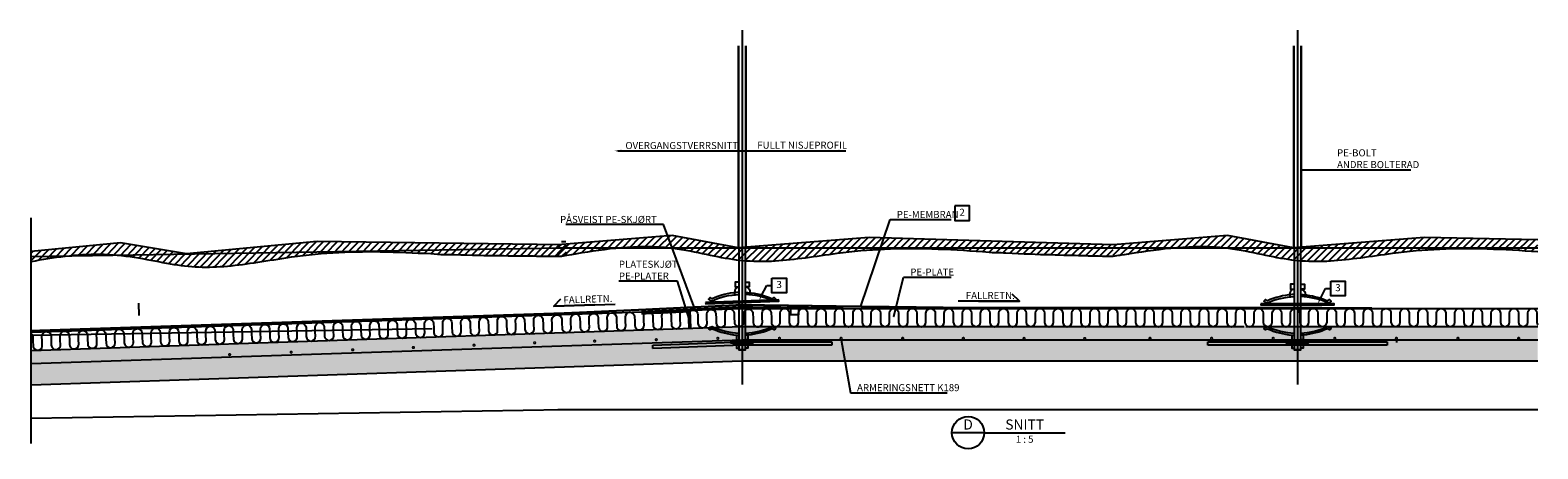
# Model space of a CAD drawing. Units: metres. Extents: x -49 to 61, y -67 to 15.
# Drawn here: x -11 to -7, y 7 to 8 of the extents above; entities that cross this region are included whole.
import ezdxf
from ezdxf import colors
from ezdxf.entities.mleader import LeaderData, LeaderLine
from ezdxf.enums import TextEntityAlignment as Align
from ezdxf.math import Vec2, Vec3

# ---------------------------------------------------------------- set-up
doc = ezdxf.new("R2010")
doc.units = ezdxf.units.M
for name, pattern in [('CENTER', [16, 10, -2, 2, -2]), ('DASHEDX2', [12, 8, -4]), ('HIDDEN', [3, 2, -1])]:
    doc.linetypes.add(name, pattern=pattern)
doc.layers.get('0').update_dxf_attribs({"linetype": 'CONTINUOUS'})
for name, color, linetype in [('B_ARMERING', 7, 'CONTINUOUS'), ('B_BRUDD', 2, 'DASHEDX2'), ('B_FJELL_SPR_1', 2, 'FJELLKONTUR_SPRENGT1'), ('B_FORM_18', 4, 'CONTINUOUS'), ('B_FORM_25', 2, 'CONTINUOUS'), ('B_FORM_35', 7, 'CONTINUOUS'), ('B_FORM_50', 5, 'CONTINUOUS'), ('B_FORM_CE_25', 2, 'CENTER'), ('B_FORM_HI_25', 2, 'HIDDEN'), ('B_FORM_HI_50', 5, 'HIDDEN'), ('b_Isolasjon', 2, 'CONTINUOUS'), ('B_RASTER', 253, 'CONTINUOUS'), ('B_symbol', 2, 'CONTINUOUS'), ('b_symbol_5', 7, 'CONTINUOUS'), ('b_tekst_5', 7, 'CONTINUOUS')]:
    doc.layers.add(name, color=color, linetype=linetype)
doc.layers.add('B_HJ', color=6, linetype='CONTINUOUS', plot=False)
for name, color, linetype, lineweight in [('PE-MEMBRAN', 10, 'CONTINUOUS', 50), ('PE-SKJØRT', 150, 'CONTINUOUS', 50), ('SVEIS', 249, 'CONTINUOUS', 50)]:
    doc.layers.add(name, color=color, linetype=linetype, lineweight=lineweight)
doc.styles.add('ISO35', font='ISO3098.shx', dxfattribs={"height": 3.5})
doc.styles.add('ISO50', font='ISO3098', dxfattribs={"height": 250})
doc.styles.add('ISOAAJ', font='iso3098.shx')
doc.linetypes.add('FJELLKONTUR_SPRENGT1', pattern='A,15,[2,ltypeaaj.shx,S=2,R=0,X=0,Y=-3],0', length=15)
doc.dimstyles.new('Brudraw_met-mm$7', dxfattribs={"dimscale": 0.001, "dimtxt": 3.5, "dimasz": 2.5, "dimexe": 1, "dimexo": 2, "dimgap": 0.8, "dimtad": 1, "dimdec": 0, "dimlfac": 1000, "dimzin": 0, "dimdsep": 46, "dimtxsty": 'ISOAAJ', "dimblk1": 'OBLIQUE', "dimblk2": 'OBLIQUE', "dimsah": 1, "dimcen": 4, "dimdle": 1, "dimclrd": 2, "dimclre": 2, "dimclrt": 7, "dimadec": 0, "dimazin": 0, "dimtfac": 1, "dimtdec": 0, "dimtmove": 0, "dimatfit": 3, "dimfxl": 1, "dimtolj": 1, "dimtzin": 0, "dimarcsym": 0})

# ---------------------------------------------------------------- blocks, each defined once
blk = doc.blocks.new('18_AAJ')
at = {"layer": 'B_symbol', "color": 2, "linetype": 'Continuous'}
for points in [[(0, 0), (-16, 0)], [(0, 0), (40, 0)]]:
    blk.add_lwpolyline(points, dxfattribs=at)
blk.add_circle((-8, 0), 8, dxfattribs=at)
at = {"layer": 'B_symbol', "color": 5, "linetype": 'Continuous', "style": 'ISO50'}
for tag, p in [('B', (-8, 0)), ('T', (20, 0))]:
    blk.add_attdef(tag, text='', height=5, dxfattribs=at).set_placement(p, align=Align.BOTTOM_CENTER)
at = {"layer": 'B_symbol', "color": 7, "linetype": 'Continuous', "style": 'ISO35'}
for tag, p in [('R', (-8, -1.5)), ('S', (20, -1.5))]:
    blk.add_attdef(tag, text='', height=3.5, dxfattribs=at).set_placement(p, align=Align.TOP_CENTER)
blk = doc.blocks.new('37_AAJ')
at = {"layer": 'B_symbol', "color": 2, "linetype": 'Continuous'}
blk.add_lwpolyline([(-20.25, 0), (0, 0), (-3.54, 3.54)], dxfattribs=at)
at = {"layer": 'B_symbol', "color": 7, "linetype": 'Continuous', "style": 'ISO35'}
blk.add_attdef('*', text='', height=3.5, dxfattribs=at).set_placement((-13.76, 0), align=Align.BOTTOM_LEFT)
blk = doc.blocks.new('_OBLIQUE')
at = {"color": 0, "linetype": 'ByBlock'}
blk.add_line((-0.5, -0.5), (0.5, 0.5), dxfattribs=at)
blk = doc.blocks.new('53_AAJ')
at = {"layer": 'B_symbol', "color": 2, "linetype": 'Continuous'}
blk.add_lwpolyline([(-3.6, 7.2), (-3.6, 0), (3.6, 0), (3.6, 7.2)], close=True, dxfattribs=at)
at = {"layer": 'B_symbol', "color": 7, "linetype": 'Continuous', "style": 'ISO35'}
blk.add_attdef('*', text='', height=3.5, dxfattribs=at).set_placement((0, 3.6), align=Align.MIDDLE)
blk = doc.blocks.new('48_AAJ')
at = {"layer": 'B_symbol', "color": 2}
blk.add_lwpolyline([(0, 0, 0, 1.17, 0), (3.5, 0, 0, 1.17, 0)], format="xyseb", dxfattribs=at)
blk = doc.blocks.new('AAJ_MleaderBox')
at = {"color": 2, "transparency": 16777216}
blk.add_lwpolyline([(0, 3.6), (7.2, 3.6), (7.2, -3.6), (0, -3.6), (0, 3.6)], dxfattribs=at)
at = {"color": 7, "transparency": 16777216, "style": 'ISO35'}
blk.add_attdef('NR', text='', height=3.5, dxfattribs=at).set_placement((3.6, 0), align=Align.MIDDLE)

msp = doc.modelspace()

# ---------------------------------------------------------------- hatches: boundary and pattern name
at = {"layer": 'B_RASTER'}
h = msp.add_hatch(dxfattribs=at)
h.set_pattern_fill('ANSI31', color=256, scale=0.1, angle=0.9548)
h.set_pattern_definition([(45.95484, (-6.233142, 14.015137), (-0.0089849, 0.008690314), [])])
h.paths.add_polyline_path([(-11.0968, 7.5343), (-11.0968, 7.51), (-11.0959, 7.5102), (-11.0917, 7.511), (-11.0875, 7.5117), (-11.0833, 7.5125), (-11.0791, 7.5132), (-11.0749, 7.5139), (-11.0707, 7.5146), (-11.0665, 7.5154), (-11.0623, 7.516), (-11.0581, 7.5167), (-11.0539, 7.5174), (-11.0496, 7.518), (-11.0454, 7.5187), (-11.0412, 7.5193), (-11.0369, 7.5199), (-11.0326, 7.5205), (-11.0284, 7.5211), (-11.0241, 7.5216), (-11.0198, 7.5222), (-11.0155, 7.5227), (-11.0113, 7.5232), (-11.007, 7.5237), (-11.0027, 7.5241), (-10.9984, 7.5245), (-10.994, 7.525), (-10.9897, 7.5254), (-10.9854, 7.5257), (-10.9811, 7.5261), (-10.9767, 7.5264), (-10.9724, 7.5267), (-10.968, 7.5269), (-10.9637, 7.5272), (-10.9593, 7.5274), (-10.9549, 7.5276), (-10.9505, 7.5277), (-10.9461, 7.5279), (-10.9418, 7.528), (-10.9374, 7.528), (-10.9329, 7.5281), (-10.9285, 7.5281), (-10.9241, 7.528), (-10.9197, 7.528), (-10.9153, 7.5278), (-10.9108, 7.5277), (-10.9064, 7.5275), (-10.902, 7.5272), (-10.8976, 7.5269), (-10.8931, 7.5266), (-10.8887, 7.5262), (-10.8843, 7.5258), (-10.8799, 7.5254), (-10.8755, 7.5249), (-10.8711, 7.5244), (-10.8667, 7.5239), (-10.8624, 7.5233), (-10.858, 7.5228), (-10.8536, 7.5221), (-10.8493, 7.5215), (-10.845, 7.5209), (-10.8406, 7.5202), (-10.8363, 7.5195), (-10.832, 7.5188), (-10.8278, 7.5181), (-10.8235, 7.5174), (-10.8193, 7.5166), (-10.8151, 7.5159), (-10.8109, 7.5151), (-10.8067, 7.5143), (-10.8025, 7.5136), (-10.7984, 7.5128), (-10.7943, 7.512), (-10.7902, 7.5112), (-10.7861, 7.5105), (-10.7821, 7.5097), (-10.7781, 7.5089), (-10.7741, 7.5081), (-10.7702, 7.5074), (-10.7662, 7.5066), (-10.7624, 7.5059), (-10.7585, 7.5052), (-10.7547, 7.5045), (-10.7508, 7.5038), (-10.747, 7.5032), (-10.7433, 7.5026), (-10.7395, 7.502), (-10.7358, 7.5014), (-10.732, 7.5009), (-10.7283, 7.5004), (-10.7246, 7.4999), (-10.721, 7.4995), (-10.7173, 7.4991), (-10.7136, 7.4987), (-10.71, 7.4983), (-10.7063, 7.498), (-10.7027, 7.4977), (-10.6991, 7.4974), (-10.6955, 7.4971), (-10.6918, 7.4969), (-10.6882, 7.4967), (-10.6846, 7.4965), (-10.681, 7.4964), (-10.6774, 7.4963), (-10.6738, 7.4962), (-10.6701, 7.4961), (-10.6665, 7.4961), (-10.6629, 7.4961), (-10.6592, 7.4961), (-10.6556, 7.4961), (-10.6519, 7.4962), (-10.6483, 7.4963), (-10.6446, 7.4964), (-10.6409, 7.4965), (-10.6372, 7.4967), (-10.6335, 7.4969), (-10.6297, 7.4971), (-10.626, 7.4974), (-10.6222, 7.4976), (-10.6184, 7.4979), (-10.6146, 7.4982), (-10.6108, 7.4986), (-10.607, 7.4989), (-10.6032, 7.4993), (-10.5993, 7.4997), (-10.5955, 7.5001), (-10.5916, 7.5006), (-10.5878, 7.501), (-10.5839, 7.5015), (-10.58, 7.502), (-10.5761, 7.5025), (-10.5722, 7.503), (-10.5683, 7.5035), (-10.5644, 7.504), (-10.5604, 7.5046), (-10.5565, 7.5051), (-10.5525, 7.5057), (-10.5486, 7.5063), (-10.5446, 7.5068), (-10.5406, 7.5074), (-10.5366, 7.508), (-10.5327, 7.5087), (-10.5286, 7.5093), (-10.5246, 7.5099), (-10.5206, 7.5105), (-10.5166, 7.5111), (-10.5125, 7.5118), (-10.5085, 7.5124), (-10.5044, 7.5131), (-10.5004, 7.5137), (-10.4963, 7.5143), (-10.4922, 7.515), (-10.4881, 7.5156), (-10.484, 7.5163), (-10.4799, 7.5169), (-10.4758, 7.5176), (-10.4717, 7.5182), (-10.4675, 7.5188), (-10.4634, 7.5195), (-10.4592, 7.5201), (-10.4551, 7.5207), (-10.4509, 7.5213), (-10.4467, 7.5218), (-10.4426, 7.5224), (-10.4384, 7.523), (-10.4342, 7.5235), (-10.43, 7.524), (-10.4258, 7.5245), (-10.4215, 7.525), (-10.4173, 7.5255), (-10.4131, 7.526), (-10.4089, 7.5264), (-10.4046, 7.5269), (-10.4004, 7.5273), (-10.3962, 7.5277), (-10.3919, 7.5281), (-10.3877, 7.5285), (-10.3834, 7.5289), (-10.3791, 7.5293), (-10.3749, 7.5296), (-10.3706, 7.53), (-10.3664, 7.5303), (-10.3621, 7.5306), (-10.3578, 7.5309), (-10.3536, 7.5312), (-10.3493, 7.5315), (-10.345, 7.5317), (-10.3408, 7.532), (-10.3365, 7.5322), (-10.3322, 7.5324), (-10.328, 7.5326), (-10.3237, 7.5328), (-10.3194, 7.533), (-10.3152, 7.5332), (-10.3109, 7.5334), (-10.3066, 7.5335), (-10.3024, 7.5336), (-10.2981, 7.5338), (-10.2939, 7.5339), (-10.2896, 7.534), (-10.2854, 7.534), (-10.2811, 7.5341), (-10.2769, 7.5342), (-10.2727, 7.5342), (-10.2684, 7.5343), (-10.2642, 7.5343), (-10.26, 7.5343), (-10.2558, 7.5343), (-10.2516, 7.5343), (-10.2474, 7.5342), (-10.2432, 7.5342), (-10.239, 7.5341), (-10.2348, 7.5341), (-10.2307, 7.534), (-10.2265, 7.5339), (-10.2223, 7.5338), (-10.2182, 7.5337), (-10.214, 7.5336), (-10.2099, 7.5335), (-10.2057, 7.5334), (-10.2016, 7.5333), (-10.1974, 7.5331), (-10.1933, 7.533), (-10.1892, 7.5329), (-10.185, 7.5327), (-10.1809, 7.5326), (-10.1768, 7.5324), (-10.1727, 7.5323), (-10.1685, 7.5321), (-10.1644, 7.532), (-10.1603, 7.5318), (-10.1562, 7.5316), (-10.1521, 7.5315), (-10.148, 7.5313), (-10.1439, 7.5311), (-10.1398, 7.531), (-10.1357, 7.5308), (-10.1317, 7.5306), (-10.1276, 7.5304), (-10.1235, 7.5303), (-10.1194, 7.5301), (-10.1154, 7.5299), (-10.1113, 7.5298), (-10.1072, 7.5296), (-9.9452, 7.5245), (-9.783, 7.5233), (-9.7714, 7.5252), (-9.7719, 7.5522), (-9.7835, 7.5511), (-10.3883, 7.5593), (-10.712, 7.5287), (-10.8757, 7.5561)])
h = msp.add_hatch(dxfattribs=at)
h.set_pattern_fill('ANSI31', color=256, scale=0.1)
h.set_pattern_definition([(45, (-4.759902, 13.954886), (-0.008838835, 0.008838835), [])])
edge = h.paths.add_edge_path()
edge.add_spline(control_points=[(-9.7924, 7.5208), (-9.7181, 7.5345), (-9.6409, 7.5487), (-9.5038, 7.5456), (-9.4464, 7.5322), (-9.347, 7.5117), (-9.3033, 7.5085), (-9.2056, 7.5147), (-9.1543, 7.5229), (-9.0244, 7.5406), (-8.9435, 7.5441), (-8.8244, 7.5398), (-8.7827, 7.5372), (-8.7415, 7.5348)], knot_values=[0.002448, 0.002448, 0.002448, 0.002448, 0.224529, 0.224529, 0.381841, 0.381841, 0.539153, 0.539153, 0.696465, 0.696465, 0.922015, 0.922015, 1.046042, 1.046042, 1.046042, 1.046042], degree=3, periodic=0)
edge.add_line((-8.7415, 7.5348), (-8.5796, 7.527))
edge.add_line((-8.5796, 7.527), (-8.4174, 7.5231))
edge.add_line((-8.4174, 7.5231), (-8.4174, 7.5509))
edge.add_line((-8.4174, 7.5509), (-9.0221, 7.5692))
edge.add_line((-9.0221, 7.5692), (-9.3462, 7.544))
edge.add_line((-9.3462, 7.544), (-9.5094, 7.5741))
edge.add_line((-9.5094, 7.5741), (-9.7924, 7.5509))
edge.add_line((-9.7924, 7.5509), (-9.7924, 7.5208))
h = msp.add_hatch(dxfattribs=at)
h.set_pattern_fill('ANSI31', color=256, scale=0.1)
h.set_pattern_definition([(45, (-3.384902, 13.954886), (-0.008838835, 0.008838835), [])])
edge = h.paths.add_edge_path()
edge.add_line((-7.6471, 7.5692), (-7.9712, 7.544))
edge.add_line((-7.9712, 7.544), (-8.1344, 7.5741))
edge.add_line((-8.1344, 7.5741), (-8.4174, 7.5509))
edge.add_line((-8.4174, 7.5509), (-8.4174, 7.5208))
edge.add_spline(control_points=[(-8.4174, 7.5208), (-8.3431, 7.5345), (-8.2659, 7.5487), (-8.1288, 7.5456), (-8.0714, 7.5322), (-7.972, 7.5117), (-7.9283, 7.5085), (-7.8306, 7.5147), (-7.7793, 7.5229), (-7.6494, 7.5406), (-7.5685, 7.5441), (-7.4494, 7.5398), (-7.4077, 7.5372), (-7.3665, 7.5348)], knot_values=[0.002448, 0.002448, 0.002448, 0.002448, 0.224529, 0.224529, 0.381841, 0.381841, 0.539153, 0.539153, 0.696465, 0.696465, 0.922015, 0.922015, 1.046042, 1.046042, 1.046042, 1.046042], degree=3, periodic=0)
edge.add_line((-7.3665, 7.5348), (-7.3665, 7.5631))
edge.add_line((-7.3665, 7.5631), (-7.6471, 7.5692))
h = msp.add_hatch(color=256, dxfattribs=at)
h.dxf.hatch_style = 1
h.paths.add_polyline_path([(-9.3363, 7.2636), (-9.3363, 7.3486), (-11.0968, 7.2899), (-11.0968, 7.2049)])
h = msp.add_hatch(color=256, dxfattribs=at)
h.dxf.hatch_style = 1
h.paths.add_polyline_path([(-8.7415, 7.2636), (-8.7415, 7.3486), (-9.3363, 7.3486), (-9.3363, 7.2636)])
h = msp.add_hatch(color=256, dxfattribs=at)
h.dxf.hatch_style = 1
h.paths.add_polyline_path([(-7.3666, 7.2636), (-7.3665, 7.3486), (-7.7319, 7.3486), (-8.7415, 7.3486), (-8.7415, 7.2636), (-7.7319, 7.2636)])

# ---------------------------------------------------------------- linework, layer by layer
at = {"layer": 'B_ARMERING', "const_width": 0.0035, "flags": 128}
for points in [[(-9.5513, 7.3161, 1), (-9.5468, 7.3164, 1)], [(-9.3988, 7.3195, 1), (-9.3943, 7.3198, 1)], [(-9.2462, 7.3196, 1), (-9.2418, 7.3197, 1)], [(-9.0937, 7.3196, 1), (-9.0892, 7.3197, 1)], [(-8.9412, 7.3196, 1), (-8.9367, 7.3197, 1)], [(-8.7909, 7.3195, 1), (-8.7864, 7.3196, 1)], [(-8.6406, 7.3194, 1), (-8.6361, 7.3196, 1)], [(-8.4903, 7.3193, 1), (-8.4859, 7.3195, 1)], [(-8.3288, 7.3196, 1), (-8.3243, 7.3197, 1)], [(-8.1763, 7.3196, 1), (-8.1718, 7.3197, 1)], [(-8.0238, 7.3196, 1), (-8.0193, 7.3197, 1)], [(-7.8712, 7.3196, 1), (-7.8668, 7.3197, 1)], [(-7.7187, 7.3196, 1), (-7.7142, 7.3197, 1)], [(-7.5662, 7.3196, 1), (-7.5617, 7.3198, 1)], [(-7.4159, 7.3196, 1), (-7.4114, 7.3197, 1)], [(-10.6077, 7.2792, 1), (-10.6032, 7.2795, 1)], [(-10.4553, 7.2851, 1), (-10.4508, 7.2854, 1)], [(-10.3029, 7.291, 1), (-10.2984, 7.2913, 1)], [(-10.1527, 7.2968, 1), (-10.1482, 7.2971, 1)], [(-10.0025, 7.3025, 1), (-9.998, 7.3028, 1)], [(-9.8524, 7.3083, 1), (-9.8479, 7.3086, 1)], [(-9.7038, 7.3128, 1), (-9.6993, 7.313, 1)]]:
    msp.add_lwpolyline(points, format="xyb", close=True, dxfattribs=at)
at = {"layer": 'B_ARMERING', "color": 5, "linetype": 'Continuous'}
for points in [[(-9.3363, 7.3154), (-11.0968, 7.2567)], [(-8.7415, 7.3154), (-9.3363, 7.3154)], [(-7.3665, 7.3154), (-7.7319, 7.3154), (-8.7415, 7.3154)]]:
    msp.add_lwpolyline(points, dxfattribs=at)
at = {"layer": 'B_BRUDD', "flags": 128}
msp.add_lwpolyline([(-11.0968, 7.0594), (-11.0968, 7.6182)], dxfattribs=at)
at = {"layer": 'B_FJELL_SPR_1', "flags": 128}
for points in [[(-9.7835, 7.5511), (-10.3883, 7.5593), (-10.712, 7.5287), (-10.8757, 7.5561), (-11.0968, 7.5343)], [(-8.4174, 7.5509), (-9.0221, 7.5692), (-9.3462, 7.544), (-9.5094, 7.5741), (-9.7924, 7.5509)], [(-7.3665, 7.5631), (-7.6471, 7.5692), (-7.9712, 7.544), (-8.1344, 7.5741), (-8.4174, 7.5509)]]:
    msp.add_lwpolyline(points, dxfattribs=at)
at = {"layer": 'B_FORM_18', "flags": 128}
for points in [[(-9.4268, 7.408), (-9.4267, 7.405), (-9.2458, 7.4119), (-9.246, 7.4149)], [(-8.0518, 7.4052), (-8.0518, 7.4022), (-7.8708, 7.4022), (-7.8708, 7.4052)]]:
    msp.add_lwpolyline(points, close=True, dxfattribs=at)
at = {"layer": 'B_FORM_25', "flags": 128}
for points in [[(-9.6443, 7.7837), (-9.0798, 7.7837)], [(-9.3363, 7.5436), (-9.3363, 7.2055)], [(-7.9613, 7.5436), (-7.9613, 7.2055)], [(-11.096, 7.3349), (-9.3363, 7.3936)], [(-9.8023, 7.3994), (-9.6509, 7.4046)], [(-9.3363, 7.3936), (-8.4185, 7.3936)], [(-8.65, 7.4113), (-8.8015, 7.4113)], [(-8.4185, 7.3936), (-7.7319, 7.3936), (-7.3665, 7.3936)], [(-9.4697, 7.3894), (-9.4682, 7.3444)], [(-9.4657, 7.3895), (-9.4642, 7.3445)], [(-11.0968, 7.2899), (-9.3363, 7.3486)], [(-9.3503, 7.3277), (-9.3503, 7.3163), (-9.3443, 7.3163)], [(-9.3363, 7.3486), (-8.7415, 7.3486)], [(-9.3221, 7.3277), (-9.3221, 7.3162), (-9.3281, 7.3162)], [(-8.7415, 7.3486), (-8.0933, 7.3486)], [(-8.0893, 7.3486), (-7.7319, 7.3486), (-7.3666, 7.3486)], [(-7.9753, 7.3277), (-7.9753, 7.3163), (-7.9693, 7.3163)], [(-7.9471, 7.3277), (-7.9471, 7.3162), (-7.9531, 7.3162)], [(-9.3605, 7.3145), (-9.3565, 7.3145), (-9.3565, 7.3065), (-9.3605, 7.3065)], [(-9.3502, 7.3065), (-9.3502, 7.2951), (-9.3443, 7.2951)], [(-9.3223, 7.3065), (-9.3223, 7.2951), (-9.3283, 7.2951)], [(-9.3125, 7.3145), (-9.3165, 7.3145), (-9.3165, 7.3065), (-9.3125, 7.3065)], [(-7.9855, 7.3145), (-7.9815, 7.3145), (-7.9815, 7.3065), (-7.9855, 7.3065)], [(-7.9752, 7.3065), (-7.9752, 7.2951), (-7.9693, 7.2951)], [(-7.9473, 7.3065), (-7.9473, 7.2951), (-7.9533, 7.2951)], [(-7.9375, 7.3145), (-7.9415, 7.3145), (-7.9415, 7.3065), (-7.9375, 7.3065)]]:
    msp.add_lwpolyline(points, dxfattribs=at)
msp.add_lwpolyline([(-9.2163, 7.3936), (-9.2163, 7.3786), (-9.1963, 7.3786), (-9.1963, 7.3936)], close=True, dxfattribs=at)
at = {"layer": 'B_FORM_35', "flags": 128}
for points in [[(-9.3443, 7.4332), (-9.3504, 7.4332, 0.081932), (-9.4108, 7.4177), (-9.4157, 7.4206), (-9.4183, 7.4185), (-9.4193, 7.4166), (-9.4154, 7.4137), (-9.4108, 7.4126, -0.099204), (-9.3443, 7.4282)], [(-9.3443, 7.4588), (-9.3533, 7.4588), (-9.3533, 7.4468), (-9.3442, 7.4468, 0.364543), (-9.3549, 7.4374), (-9.3552, 7.4275)], [(-9.3283, 7.4588), (-9.3193, 7.4588), (-9.3193, 7.4468), (-9.3283, 7.4468, -0.362922), (-9.3177, 7.4374), (-9.3174, 7.4275)], [(-9.3282, 7.4332), (-9.3221, 7.4332, -0.081932), (-9.2618, 7.4177), (-9.2569, 7.4206), (-9.2543, 7.4185), (-9.2533, 7.4166), (-9.2571, 7.4137), (-9.2618, 7.4126, 0.099204), (-9.3283, 7.4282)], [(-7.9693, 7.4537), (-7.9783, 7.4537), (-7.9783, 7.4417), (-7.9692, 7.4417, 0.364543), (-7.9799, 7.4323), (-7.9802, 7.4224)], [(-7.9533, 7.4537), (-7.9443, 7.4537), (-7.9443, 7.4417), (-7.9533, 7.4417, -0.362922), (-7.9427, 7.4323), (-7.9424, 7.4224)], [(-7.9693, 7.4281), (-7.9754, 7.4281, 0.081932), (-8.0358, 7.4125), (-8.0407, 7.4155), (-8.0433, 7.4134), (-8.0443, 7.4115), (-8.0404, 7.4086), (-8.0358, 7.4074, -0.099204), (-7.9693, 7.4231)], [(-7.9532, 7.4281), (-7.9471, 7.4281, -0.081932), (-7.8868, 7.4125), (-7.8819, 7.4155), (-7.8793, 7.4134), (-7.8783, 7.4115), (-7.8821, 7.4086), (-7.8868, 7.4074, 0.099204), (-7.9533, 7.4231)], [(-9.4107, 7.3435), (-9.4156, 7.3406), (-9.4182, 7.3426), (-9.4192, 7.3445), (-9.4153, 7.3475), (-9.4107, 7.3486, 0.099204), (-9.3442, 7.3327)], [(-9.4107, 7.3435, 0.082145), (-9.3503, 7.3277), (-9.3442, 7.3277)], [(-9.3283, 7.3327, 0.099204), (-9.2618, 7.3486), (-9.2572, 7.3475), (-9.2533, 7.3445), (-9.2543, 7.3426), (-9.2569, 7.3406), (-9.2618, 7.3435, -0.081932), (-9.3221, 7.3277), (-9.3282, 7.3277)], [(-8.0357, 7.3435), (-8.0406, 7.3406), (-8.0432, 7.3426), (-8.0442, 7.3445), (-8.0403, 7.3475), (-8.0357, 7.3486, 0.099204), (-7.9692, 7.3327)], [(-8.0357, 7.3435, 0.082145), (-7.9753, 7.3277), (-7.9692, 7.3277)], [(-7.9533, 7.3327, 0.099204), (-7.8868, 7.3486), (-7.8822, 7.3475), (-7.8783, 7.3445), (-7.8793, 7.3426), (-7.8819, 7.3406), (-7.8868, 7.3435, -0.081932), (-7.9471, 7.3277), (-7.9532, 7.3277)]]:
    msp.add_lwpolyline(points, format="xyb", dxfattribs=at)
for points in [[(-11.0968, 7.2049), (-9.3363, 7.2636)], [(-9.3363, 7.2636), (-8.7415, 7.2636)], [(-8.7415, 7.2636), (-7.7319, 7.2636)], [(-7.7319, 7.2636), (-7.3665, 7.2636)]]:
    msp.add_lwpolyline(points, dxfattribs=at)
at = {"layer": 'B_FORM_35'}
for points, knots in [([(-9.783, 7.5233), (-9.7181, 7.5345), (-9.6409, 7.5487), (-9.5038, 7.5456), (-9.4464, 7.5322), (-9.347, 7.5117), (-9.3033, 7.5085), (-9.2056, 7.5147), (-9.1543, 7.5229), (-9.0244, 7.5406), (-8.9435, 7.5441), (-8.8244, 7.5398), (-8.7827, 7.5372), (-8.7415, 7.5348)], [0.002448, 0.002448, 0.002448, 0.002448, 0.224529, 0.224529, 0.381841, 0.381841, 0.539153, 0.539153, 0.696465, 0.696465, 0.922015, 0.922015, 1.046042, 1.046042, 1.046042, 1.046042]), ([(-8.4174, 7.5231), (-8.3431, 7.5345), (-8.2659, 7.5487), (-8.1288, 7.5456), (-8.0714, 7.5322), (-7.972, 7.5117), (-7.9283, 7.5085), (-7.8306, 7.5147), (-7.7793, 7.5229), (-7.6494, 7.5406), (-7.5685, 7.5441), (-7.4494, 7.5398), (-7.4077, 7.5372), (-7.3665, 7.5348)], [0.002448, 0.002448, 0.002448, 0.002448, 0.224529, 0.224529, 0.381841, 0.381841, 0.539153, 0.539153, 0.696465, 0.696465, 0.922015, 0.922015, 1.046042, 1.046042, 1.046042, 1.046042]), ([(-11.0968, 7.51), (-11.0417, 7.5202), (-10.9849, 7.5284), (-10.8696, 7.5277), (-10.8119, 7.5153), (-10.7123, 7.4964), (-10.6685, 7.4939), (-10.5709, 7.5017), (-10.5198, 7.5109), (-10.3901, 7.5307), (-10.3093, 7.5355), (-10.1901, 7.5332), (-10.1484, 7.5313), (-10.1072, 7.5296)], [0.0626563, 0.0626563, 0.0626563, 0.0626563, 0.2245288, 0.2245288, 0.3818408, 0.3818408, 0.5391528, 0.5391528, 0.6964648, 0.6964648, 0.9220155, 0.9220155, 1.0460422, 1.0460422, 1.0460422, 1.0460422]), ([(-10.1072, 7.5296), (-10.0843, 7.5259), (-10.0638, 7.5278), (-9.965, 7.5238), (-9.8659, 7.5247), (-9.8241, 7.5227), (-9.783, 7.5233)], [0.6559585, 0.6559585, 0.6559585, 0.6559585, 0.6964648, 0.6964648, 0.9220155, 1.0460422, 1.0460422, 1.0460422, 1.0460422]), ([(-8.7415, 7.5348), (-8.7186, 7.5307), (-8.6982, 7.5323), (-8.5994, 7.5266), (-8.5003, 7.5258), (-8.4586, 7.5232), (-8.4174, 7.5231)], [0.6559585, 0.6559585, 0.6559585, 0.6559585, 0.6964648, 0.6964648, 0.9220155, 1.0460422, 1.0460422, 1.0460422, 1.0460422])]:
    msp.add_open_spline(points, degree=3, knots=knots, dxfattribs=at)
at = {"layer": 'B_FORM_50', "flags": 128}
for points in [[(-9.3442, 7.5442), (-9.3442, 7.2912), (-9.3282, 7.2912), (-9.3282, 7.5442)], [(-7.9692, 7.5442), (-7.9692, 7.2912), (-7.9532, 7.2912), (-7.9532, 7.5442)], [(-9.3565, 7.3145), (-9.3165, 7.3145)], [(-9.3565, 7.3065), (-9.3165, 7.3065)], [(-9.3442, 7.2922), (-9.3282, 7.2922)], [(-7.9815, 7.3145), (-7.9415, 7.3145)], [(-7.9815, 7.3065), (-7.9415, 7.3065)], [(-7.9692, 7.2922), (-7.9532, 7.2922)]]:
    msp.add_lwpolyline(points, dxfattribs=at)
at = {"layer": 'B_FORM_50'}
for centre in [(-9.3605, 7.3105), (-9.3125, 7.3105), (-7.9855, 7.3105), (-7.9375, 7.3105)]:
    msp.add_circle(centre, 0.004, dxfattribs=at)
at = {"layer": 'B_FORM_CE_25', "flags": 128}
for points in [[(-9.3363, 8.0826), (-9.3363, 7.5436)], [(-7.9613, 8.0826), (-7.9613, 7.5436)]]:
    msp.add_lwpolyline(points, dxfattribs=at)
at = {"layer": 'B_FORM_HI_25', "flags": 128}
for points in [[(-9.3462, 8.0442), (-9.3462, 7.5442)], [(-9.3442, 7.5442), (-9.3442, 8.0442)], [(-9.3282, 8.0442), (-9.3282, 7.5442)], [(-9.3262, 7.5442), (-9.3262, 8.0442)], [(-7.9712, 8.0442), (-7.9712, 7.5442)], [(-7.9692, 7.5442), (-7.9692, 8.0442)], [(-7.9532, 8.0442), (-7.9532, 7.5442)], [(-7.9512, 7.5442), (-7.9512, 8.0442)], [(-11.0968, 7.5219), (-9.7833, 7.5438)], [(-9.7924, 7.5436), (-8.4174, 7.5436)], [(-9.7836, 7.559), (-9.7732, 7.5591)], [(-8.4174, 7.5436), (-7.7319, 7.5436), (-7.3666, 7.5436)], [(-11.0968, 7.1218), (-9.7767, 7.1438)], [(-9.7924, 7.1436), (-8.4174, 7.1436)], [(-8.4174, 7.1436), (-7.7319, 7.1436), (-7.3666, 7.1436)]]:
    msp.add_lwpolyline(points, dxfattribs=at)
at = {"layer": 'B_FORM_HI_50', "flags": 128}
for points in [[(-9.5579, 7.2948), (-9.5579, 7.3028), (-9.3363, 7.3106), (-9.1142, 7.3106), (-9.1142, 7.3026), (-9.3363, 7.3026)], [(-8.1832, 7.3026), (-8.1832, 7.3106), (-7.7392, 7.3106), (-7.7392, 7.3026)]]:
    msp.add_lwpolyline(points, close=True, dxfattribs=at)
at = {"layer": 'B_HJ', "flags": 128}
for points in [[(-10.8295, 7.3763), (-10.83, 7.4069)], [(-10.1041, 7.3434), (-11.0968, 7.3268)], [(-7.7165, 7.3196), (-7.7165, 7.3094)]]:
    msp.add_lwpolyline(points, dxfattribs=at)
at = {"layer": 'b_Isolasjon', "flags": 128}
for points in [[(-9.4656, 7.3866, -0.65059), (-9.4465, 7.3788), (-9.4461, 7.3676), (-9.4457, 7.3564, 1), (-9.4232, 7.3572), (-9.4235, 7.3684), (-9.4239, 7.3796, -1), (-9.4014, 7.3804), (-9.401, 7.3692), (-9.4006, 7.3579, 1), (-9.3781, 7.3587), (-9.3784, 7.3699), (-9.3788, 7.3811, -1), (-9.3563, 7.3819), (-9.3559, 7.3707), (-9.3555, 7.3595, 0.650535), (-9.3364, 7.3517, 0.650535)], [(-9.3378, 7.3506, 0.105564), (-9.3314, 7.358), (-9.3318, 7.3692), (-9.3321, 7.3804, -1), (-9.3096, 7.3811), (-9.3092, 7.3699), (-9.3088, 7.3587, 1), (-9.2863, 7.3595), (-9.2867, 7.3707), (-9.287, 7.3819, -1), (-9.2645, 7.3827), (-9.2641, 7.3715), (-9.2637, 7.3602, 0.737924), (-9.2446, 7.3525)], [(-9.2641, 7.3711), (-9.2637, 7.3599, 1.056343), (-9.2423, 7.3598), (-9.2423, 7.3711), (-9.2423, 7.3823, -1), (-9.2197, 7.3823), (-9.2197, 7.3711), (-9.2197, 7.3598, 1), (-9.1971, 7.3598), (-9.1971, 7.3711), (-9.1971, 7.3823, -1), (-9.1746, 7.3823), (-9.1746, 7.3711), (-9.1746, 7.3598, 1), (-9.152, 7.3598), (-9.152, 7.3711), (-9.152, 7.3823, -1), (-9.1294, 7.3823), (-9.1294, 7.3711), (-9.1294, 7.3598, 1), (-9.1069, 7.3598), (-9.1069, 7.3711), (-9.1069, 7.3823, -1), (-9.0843, 7.3823), (-9.0843, 7.3711), (-9.0843, 7.3598, 1), (-9.0617, 7.3598), (-9.0617, 7.3711), (-9.0617, 7.3823, -0.142061), (-9.06, 7.3883)], [(-9.0823, 7.3534, 0.73521), (-9.0617, 7.3598), (-9.0617, 7.3711), (-9.0617, 7.3823, -1), (-9.0392, 7.3823), (-9.0392, 7.3711), (-9.0392, 7.3598, 1), (-9.0166, 7.3598), (-9.0166, 7.3711), (-9.0166, 7.3823, -1), (-8.994, 7.3823), (-8.994, 7.3711), (-8.994, 7.3598, 1), (-8.9715, 7.3598), (-8.9715, 7.3711), (-8.9715, 7.3823, -1), (-8.9489, 7.3823), (-8.9489, 7.3711), (-8.9489, 7.3598, 1), (-8.9263, 7.3598), (-8.9263, 7.3711), (-8.9263, 7.3823, -1), (-8.9038, 7.3823), (-8.9038, 7.3711), (-8.9038, 7.3598, 1), (-8.8812, 7.3598), (-8.8812, 7.3711), (-8.8812, 7.3823, -1), (-8.8586, 7.3823), (-8.8586, 7.3711), (-8.8586, 7.3598, 1), (-8.836, 7.3598), (-8.836, 7.3711), (-8.836, 7.3823, -0.142061), (-8.8343, 7.3883, -0.142061)], [(-8.8594, 7.3865, -0.096087), (-8.8586, 7.3823), (-8.8586, 7.3711), (-8.8586, 7.3598, 1), (-8.836, 7.3598), (-8.836, 7.3711), (-8.836, 7.3823, -1), (-8.8135, 7.3823), (-8.8135, 7.3711), (-8.8135, 7.3598, 1), (-8.7909, 7.3598), (-8.7909, 7.3711), (-8.7909, 7.3823, -1), (-8.7683, 7.3823), (-8.7683, 7.3711), (-8.7683, 7.3598, 1), (-8.7458, 7.3598), (-8.7458, 7.3711), (-8.7458, 7.3823, -1), (-8.7232, 7.3823), (-8.7232, 7.3711), (-8.7232, 7.3598, 1), (-8.7006, 7.3598), (-8.7006, 7.3711), (-8.7006, 7.3823, -1), (-8.6781, 7.3823), (-8.6781, 7.3711), (-8.6781, 7.3598, 1), (-8.6555, 7.3598), (-8.6555, 7.3711), (-8.6555, 7.3823, -1), (-8.6329, 7.3823), (-8.6329, 7.3711), (-8.6329, 7.3598, 1), (-8.6104, 7.3598), (-8.6104, 7.3711), (-8.6104, 7.3823, -1), (-8.5878, 7.3823), (-8.5878, 7.3711), (-8.5878, 7.3598, 1), (-8.5652, 7.3598), (-8.5652, 7.3711), (-8.5652, 7.3823, -1), (-8.5427, 7.3823), (-8.5427, 7.3711), (-8.5427, 7.3598, 1), (-8.5201, 7.3598), (-8.5201, 7.3711), (-8.5201, 7.3823, -1), (-8.4975, 7.3823), (-8.4975, 7.3711), (-8.4975, 7.3598, 1), (-8.4749, 7.3598), (-8.4749, 7.3711), (-8.4749, 7.3823, -1), (-8.4524, 7.3823), (-8.4524, 7.3711), (-8.4524, 7.3598, 1), (-8.4298, 7.3598), (-8.4298, 7.3711), (-8.4298, 7.3823, -1), (-8.4072, 7.3823), (-8.4072, 7.3711), (-8.4072, 7.3598, 0.172566), (-8.4047, 7.3527, 0.172566)], [(-8.4185, 7.3936, -0.414214), (-8.4072, 7.3823), (-8.4072, 7.3711), (-8.4072, 7.3598, 1), (-8.3847, 7.3598), (-8.3847, 7.3711), (-8.3847, 7.3823, -1), (-8.3621, 7.3823), (-8.3621, 7.3711), (-8.3621, 7.3598, 1), (-8.3395, 7.3598), (-8.3395, 7.3711), (-8.3395, 7.3823, -1), (-8.317, 7.3823), (-8.317, 7.3711), (-8.317, 7.3598, 1), (-8.2944, 7.3598), (-8.2944, 7.3711), (-8.2944, 7.3823, -1), (-8.2718, 7.3823), (-8.2718, 7.3711), (-8.2718, 7.3598, 1), (-8.2493, 7.3598), (-8.2493, 7.3711), (-8.2493, 7.3823, -1), (-8.2267, 7.3823), (-8.2267, 7.3711), (-8.2267, 7.3598, 1), (-8.2041, 7.3598), (-8.2041, 7.3711), (-8.2041, 7.3823, -1), (-8.1815, 7.3823), (-8.1815, 7.3711), (-8.1815, 7.3598, 1), (-8.159, 7.3598), (-8.159, 7.3711), (-8.159, 7.3823, -1), (-8.1364, 7.3823), (-8.1364, 7.3711), (-8.1364, 7.3598, 1), (-8.1138, 7.3598), (-8.1138, 7.3711), (-8.1138, 7.3823, -0.736121), (-8.0933, 7.3887, -0.151734), (-8.0913, 7.3823), (-8.0913, 7.3598, 0.15274), (-8.0893, 7.3534, 0.73521), (-8.0687, 7.3598), (-8.0687, 7.3711), (-8.0687, 7.3823, -1), (-8.0461, 7.3823), (-8.0461, 7.3711), (-8.0461, 7.3598, 1), (-8.0236, 7.3598), (-8.0236, 7.3711), (-8.0236, 7.3823, -1), (-8.001, 7.3823), (-8.001, 7.3711), (-8.001, 7.3598, 1), (-7.9784, 7.3598), (-7.9784, 7.3711), (-7.9784, 7.3823, -1), (-7.9559, 7.3823), (-7.9559, 7.3711), (-7.9559, 7.3598, 1), (-7.9333, 7.3598), (-7.9333, 7.3711), (-7.9333, 7.3823, -1), (-7.9107, 7.3823), (-7.9107, 7.3711), (-7.9107, 7.3598, 1), (-7.8882, 7.3598), (-7.8882, 7.3711), (-7.8882, 7.3823, -1), (-7.8656, 7.3823), (-7.8656, 7.3711), (-7.8656, 7.3598, 1), (-7.843, 7.3598), (-7.843, 7.3711), (-7.843, 7.3823, -0.142061), (-7.8413, 7.3883)], [(-7.8664, 7.3865, -0.096087), (-7.8656, 7.3823), (-7.8656, 7.3711), (-7.8656, 7.3598, 1), (-7.843, 7.3598), (-7.843, 7.3711), (-7.843, 7.3823, -1), (-7.8204, 7.3823), (-7.8204, 7.3711), (-7.8204, 7.3598, 1), (-7.7979, 7.3598), (-7.7979, 7.3711), (-7.7979, 7.3823, -0.750228), (-7.7771, 7.3883, -0.750228)], [(-7.8213, 7.3865, -0.096087), (-7.8204, 7.3823), (-7.8204, 7.3711), (-7.8204, 7.3598, 1), (-7.7979, 7.3598), (-7.7979, 7.3711), (-7.7979, 7.3823, -1), (-7.7753, 7.3823), (-7.7753, 7.3711), (-7.7753, 7.3598, 1), (-7.7527, 7.3598), (-7.7527, 7.3711), (-7.7527, 7.3823, -0.750228), (-7.7319, 7.3883, -0.750228)], [(-7.7316, 7.3885, -0.142708), (-7.7298, 7.3824), (-7.7298, 7.3712), (-7.7298, 7.36, 1), (-7.7072, 7.36), (-7.7072, 7.3712), (-7.7072, 7.3824, -1), (-7.6847, 7.3824), (-7.6847, 7.3712), (-7.6847, 7.36, 1), (-7.6621, 7.36), (-7.6621, 7.3712), (-7.6621, 7.3824, -1), (-7.6395, 7.3824), (-7.6395, 7.3712), (-7.6395, 7.3599, 1), (-7.617, 7.3599), (-7.617, 7.3712), (-7.6169, 7.3824, -1), (-7.5944, 7.3824), (-7.5944, 7.3711), (-7.5944, 7.3599, 1), (-7.5718, 7.3599), (-7.5718, 7.3711), (-7.5718, 7.3824, -1), (-7.5492, 7.3823), (-7.5492, 7.3711), (-7.5492, 7.3599, 1), (-7.5267, 7.3599), (-7.5267, 7.3711), (-7.5267, 7.3823, -1), (-7.5041, 7.3823), (-7.5041, 7.3711), (-7.5041, 7.3599, 1), (-7.4815, 7.3599), (-7.4815, 7.3711), (-7.4815, 7.3823, -1), (-7.459, 7.3823), (-7.459, 7.3711), (-7.459, 7.3599, 1), (-7.4364, 7.3599), (-7.4364, 7.3711), (-7.4364, 7.3823, -1), (-7.4138, 7.3823), (-7.4138, 7.3711), (-7.4138, 7.3599, 1), (-7.3913, 7.3599), (-7.3913, 7.3711), (-7.3913, 7.3823, -1), (-7.3687, 7.3823), (-7.3687, 7.3711), (-7.3687, 7.3598, 0.172566), (-7.3662, 7.3527)], [(-10.6839, 7.3085, 0.73521), (-10.6636, 7.3156), (-10.664, 7.3268), (-10.6643, 7.338, -1), (-10.6418, 7.3388), (-10.6414, 7.3276), (-10.641, 7.3163, 1), (-10.6185, 7.3171), (-10.6188, 7.3283), (-10.6192, 7.3395, -1), (-10.5967, 7.3403), (-10.5963, 7.3291), (-10.5959, 7.3179, 1), (-10.5734, 7.3186), (-10.5737, 7.3298), (-10.5741, 7.341, -1), (-10.5515, 7.3418), (-10.5512, 7.3306), (-10.5508, 7.3194, 1), (-10.5282, 7.3201), (-10.5286, 7.3313), (-10.529, 7.3425, -1), (-10.5064, 7.3433), (-10.5061, 7.3321), (-10.5057, 7.3209, 1), (-10.4831, 7.3216), (-10.4835, 7.3328), (-10.4839, 7.344, -1), (-10.4613, 7.3448), (-10.4609, 7.3336), (-10.4606, 7.3224, 1), (-10.438, 7.3231), (-10.4384, 7.3343), (-10.4388, 7.3455, -0.142061), (-10.4372, 7.3516, -0.142061)], [(-10.4584, 7.316, 0.73521), (-10.438, 7.3231), (-10.4384, 7.3343), (-10.4388, 7.3455, -1), (-10.4162, 7.3463), (-10.4158, 7.3351), (-10.4155, 7.3239, 1), (-10.3929, 7.3246), (-10.3933, 7.3358), (-10.3937, 7.347, -1), (-10.3711, 7.3478), (-10.3707, 7.3366), (-10.3703, 7.3254, 1), (-10.3478, 7.3261), (-10.3482, 7.3373), (-10.3485, 7.3485, -1), (-10.326, 7.3493), (-10.3256, 7.3381), (-10.3252, 7.3269, 1), (-10.3027, 7.3276), (-10.3031, 7.3388), (-10.3034, 7.35, -1), (-10.2809, 7.3508), (-10.2805, 7.3396), (-10.2801, 7.3284, 1), (-10.2576, 7.3291), (-10.2579, 7.3403), (-10.2583, 7.3515, -1), (-10.2358, 7.3523), (-10.2354, 7.3411), (-10.235, 7.3299, 1), (-10.2125, 7.3306), (-10.2128, 7.3418), (-10.2132, 7.353, -0.142061), (-10.2117, 7.3591, -0.142061)], [(-10.2367, 7.3565, -0.096087), (-10.2358, 7.3523), (-10.2354, 7.3411), (-10.235, 7.3299, 1), (-10.2125, 7.3306), (-10.2128, 7.3418), (-10.2132, 7.353, -1), (-10.1906, 7.3538), (-10.1903, 7.3426), (-10.1899, 7.3314, 1), (-10.1673, 7.3321), (-10.1677, 7.3433), (-10.1681, 7.3545, -1), (-10.1455, 7.3553), (-10.1452, 7.3441), (-10.1448, 7.3329, 1), (-10.1222, 7.3336), (-10.1226, 7.3448), (-10.123, 7.356, -1), (-10.1004, 7.3568), (-10.1, 7.3456), (-10.0997, 7.3344, 1), (-10.0771, 7.3351), (-10.0775, 7.3463), (-10.0779, 7.3575, -1), (-10.0553, 7.3583), (-10.0549, 7.3471), (-10.0546, 7.3359, 1), (-10.032, 7.3366), (-10.0324, 7.3478), (-10.0328, 7.359, -1), (-10.0102, 7.3598), (-10.0098, 7.3486), (-10.0094, 7.3374, 1), (-9.9869, 7.3381), (-9.9873, 7.3493), (-9.9876, 7.3605, -1), (-9.9651, 7.3613), (-9.9647, 7.3501), (-9.9643, 7.3389, 1), (-9.9418, 7.3396), (-9.9422, 7.3508), (-9.9425, 7.362, -1), (-9.92, 7.3628), (-9.9196, 7.3516), (-9.9192, 7.3404, 1), (-9.8967, 7.3411), (-9.897, 7.3523), (-9.8974, 7.3635, -1), (-9.8749, 7.3643), (-9.8745, 7.3531), (-9.8741, 7.3419, 1), (-9.8516, 7.3426), (-9.8519, 7.3538), (-9.8523, 7.3651, -1), (-9.8297, 7.3658), (-9.8294, 7.3546), (-9.829, 7.3434, 1), (-9.8064, 7.3441), (-9.8068, 7.3553), (-9.8072, 7.3666, -0.913661), (-9.7825, 7.367, -0.714204)], [(-9.7948, 7.3784, -0.360318), (-9.7831, 7.3675), (-9.7827, 7.3563), (-9.7824, 7.3451, 1), (-9.7598, 7.3459), (-9.7602, 7.3571), (-9.7606, 7.3683, -1), (-9.738, 7.369), (-9.7376, 7.3578), (-9.7373, 7.3466, 1), (-9.7147, 7.3474), (-9.7151, 7.3586), (-9.7155, 7.3698, -1), (-9.6929, 7.3706), (-9.6925, 7.3593), (-9.6921, 7.3481, 1), (-9.6696, 7.3489), (-9.67, 7.3601), (-9.6703, 7.3713, -1), (-9.6478, 7.3721), (-9.6474, 7.3609), (-9.647, 7.3497, 1), (-9.6245, 7.3504), (-9.6249, 7.3616), (-9.6252, 7.3728, -1), (-9.6027, 7.3736), (-9.6023, 7.3624), (-9.6019, 7.3512, 1), (-9.5794, 7.3519), (-9.5797, 7.3631), (-9.5801, 7.3744, -1), (-9.5576, 7.3751), (-9.5572, 7.3639), (-9.5568, 7.3527, 1), (-9.5343, 7.3535), (-9.5346, 7.3647), (-9.535, 7.3759, -1), (-9.5125, 7.3766), (-9.5121, 7.3654), (-9.5117, 7.3542, 1), (-9.4891, 7.355), (-9.4895, 7.3662), (-9.4899, 7.3774, -0.736121), (-9.4695, 7.3845)], [(-11.0967, 7.332, -0.212698), (-11.0927, 7.3238), (-11.0923, 7.3125), (-11.092, 7.3013, 1), (-11.0694, 7.3021), (-11.0698, 7.3133), (-11.0702, 7.3245, -1), (-11.0476, 7.3253), (-11.0472, 7.314), (-11.0469, 7.3028, 1), (-11.0243, 7.3036), (-11.0247, 7.3148), (-11.025, 7.326, -1), (-11.0025, 7.3268), (-11.0021, 7.3156), (-11.0017, 7.3043, 1), (-10.9792, 7.3051), (-10.9796, 7.3163), (-10.9799, 7.3275, -1), (-10.9574, 7.3283), (-10.957, 7.3171), (-10.9566, 7.3058, 1), (-10.9341, 7.3066), (-10.9344, 7.3178), (-10.9348, 7.329, -1), (-10.9123, 7.3298), (-10.9119, 7.3186), (-10.9115, 7.3073, 1), (-10.889, 7.3081), (-10.8893, 7.3193), (-10.8897, 7.3305, -1), (-10.8672, 7.3313), (-10.8668, 7.3201), (-10.8664, 7.3088, 1), (-10.8438, 7.3096), (-10.8442, 7.3208), (-10.8446, 7.332, -0.736121), (-10.8242, 7.3391)], [(-10.8414, 7.3405, -0.65059), (-10.8222, 7.3328), (-10.8218, 7.3216), (-10.8215, 7.3103, 1), (-10.7989, 7.3111), (-10.7993, 7.3223), (-10.7997, 7.3335, -1), (-10.7771, 7.3343), (-10.7767, 7.3231), (-10.7764, 7.3118, 1), (-10.7538, 7.3126), (-10.7542, 7.3238), (-10.7546, 7.335, -1), (-10.732, 7.3358), (-10.7316, 7.3246), (-10.7312, 7.3133, 1), (-10.7087, 7.3141), (-10.7091, 7.3253), (-10.7094, 7.3365, -1), (-10.6869, 7.3373), (-10.6865, 7.3261), (-10.6861, 7.3148, 1), (-10.6636, 7.3156), (-10.664, 7.3268), (-10.6643, 7.338, -0.736121), (-10.644, 7.3451)]]:
    msp.add_lwpolyline(points, format="xyb", dxfattribs=at)
at = {"layer": 'PE-MEMBRAN', "const_width": 0.005, "flags": 128}
msp.add_lwpolyline([(-11.0968, 7.3383), (-9.7724, 7.3821), (-9.5859, 7.3905), (-9.3363, 7.4025), (-9.0849, 7.399), (-8.786, 7.3953), (-7.7766, 7.3951)], dxfattribs=at)
at = {"layer": 'PE-SKJØRT', "const_width": 0.005, "flags": 128}
msp.add_lwpolyline([(-9.0862, 7.3941), (-9.3362, 7.3971), (-9.5862, 7.3853)], dxfattribs=at)
at = {"layer": 'SVEIS', "const_width": 0.005, "flags": 128}
msp.add_lwpolyline([(-9.5861, 7.3806), (-9.4682, 7.3859)], dxfattribs=at)

# ---------------------------------------------------------------- block references
at = {"layer": 'b_symbol_5', "xscale": 0.005, "yscale": 0.005, "zscale": 0.005}
msp.add_blockref('48_AAJ', (-9.6531, 7.7837), dxfattribs=at)
at = {"layer": 'b_symbol_5', "xscale": 0.005, "yscale": 0.005, "zscale": 0.005, "rotation": 179.9999999999778}
msp.add_blockref('48_AAJ', (-9.0798, 7.7837), dxfattribs=at)
at = {"layer": 'b_symbol_5', "xscale": 0.005, "yscale": 0.005, "zscale": 0.005}
for name, p, values in [('53_AAJ', (-8.7918, 7.6115), {'*': '2'}), ('18_AAJ', (-8.7369, 7.086), {'T': 'SNITT', 'B': 'D', 'S': '1 : 5'})]:
    msp.add_blockref(name, p, dxfattribs=at).add_auto_attribs(values)
at = {"layer": 'b_symbol_5'}
ref = msp.add_blockref('37_AAJ', (-8.65, 7.4113), dxfattribs=dict(at, xscale=0.005, yscale=0.005, zscale=0.005))
ref.add_attrib('*', 'FALLRETN.', dxfattribs={"layer": 'B_symbol', "color": 7, "linetype": 'Continuous', "height": 0.0175, "rotation": 360, "style": 'ISO35'}).set_placement((-8.7825, 7.4113), align=Align.BOTTOM_LEFT)
ref = msp.add_blockref('37_AAJ', (-9.8023, 7.3994), dxfattribs=dict(at, xscale=-0.004999999999999999, yscale=0.005, zscale=0.005, rotation=1.973686329493054))
ref.add_attrib('*', 'FALLRETN.', dxfattribs={"layer": 'B_symbol', "color": 7, "linetype": 'Continuous', "height": 0.0175, "rotation": 1.9737, "style": 'ISO35'}).set_placement((-9.7783, 7.4002), align=Align.BOTTOM_LEFT)

# ---------------------------------------------------------------- texts
at = {"layer": 'B_FORM_25', "color": 7, "char_height": 0.0175, "attachment_point": 7, "style": 'ISOAAJ'}
for s, insert in [('\\A1;PE-MEMBRAN', (-8.9535, 7.6175)), ('\\A1;PLATESKJØT\\PPE-PLATER', (-9.6415, 7.4651)), ('\\A1;PE-PLATE', (-8.92, 7.475))]:
    msp.add_mtext(s, dxfattribs=dict(at, insert=insert))
at = {"layer": 'b_tekst_5', "style": 'ISO35'}
for s, p in [('OVERGANGSTVERRSNITT', (-9.6254, 7.7828)), ('FULLT NISJEPROFIL', (-9.2989, 7.7836))]:
    msp.add_text(s, height=0.0175, rotation=360, dxfattribs=at).set_placement(p, align=Align.BOTTOM_LEFT)
at = {"layer": 'b_tekst_5', "color": 7, "char_height": 0.0175, "style": 'ISOAAJ'}
for s, insert, attachment_point in [('\\A1;PE-BOLT\\PANDRE BOLTERAD', (-7.8634, 7.741), 7), ('\\A1;PÅSVEIST PE-SKJØRT', (-9.5477, 7.6052), 9), ('\\A1;ARMERINGSNETT K189', (-9.0518, 7.1888), 7)]:
    msp.add_mtext(s, dxfattribs=dict(at, insert=insert, attachment_point=attachment_point))

# ---------------------------------------------------------------- leaders
at = {"layer": 'B_FORM_25', "annotation_type": 0, "has_hookline": 1}
for points, override, hookline_direction, text_width in [([(-9.043, 7.3972), (-8.97, 7.6135), (-8.9575, 7.6135)], {"dimscale": 0.005}, 0, 0.1348), ([(-8.9605, 7.3733), (-8.9365, 7.471), (-8.924, 7.471)], {"dimscale": 0.005, "dimldrblk": 'DotSmall'}, 0, 0.1015), ([(-9.4676, 7.3679), (-9.4964, 7.4611), (-9.5089, 7.4611)], {"dimscale": 0.005}, 1, 0.1286)]:
    msp.add_leader(points, dimstyle='Brudraw_met-mm$7', override=override, dxfattribs=dict(at, hookline_direction=hookline_direction, text_width=text_width))
at = {"layer": 'b_tekst_5', "annotation_type": 0, "has_hookline": 1}
for points, hookline_direction, text_width in [([(-7.9493, 7.737), (-7.8674, 7.737)], 0, 0.1829), ([(-9.4533, 7.3929), (-9.5312, 7.6012), (-9.5437, 7.6012)], 1, 0.2249), ([(-9.0913, 7.3157), (-9.0683, 7.1848), (-9.0558, 7.1848)], 0, 0.223)]:
    msp.add_leader(points, dimstyle='Brudraw_met-mm$7', override={"dimscale": 0.005}, dxfattribs=dict(at, hookline_direction=hookline_direction, text_width=text_width))
at = {"layer": 'b_tekst_5'}
ml = msp.add_multileader_block('Standard', dxfattribs=at)
ml.set_content('AAJ_MleaderBox', color=2, scale=0.005)
ml.set_attribute('NR', '3', width=0)
ml.set_leader_properties(color=2, linetype='ByLayer', lineweight=-1)
ml.build(insert=Vec2(0, 0))
ml.multileader.update_dxf_attribs({"text_left_attachment_type": 8, "text_right_attachment_type": 8, "dogleg_length": 2.5, "arrow_head_size": 0.0125, "scale": 0.005})
ctx = ml.context
ctx.base_point, ctx.scale, ctx.char_height, ctx.arrow_head_size, ctx.landing_gap_size, ctx.plane_origin = Vec3(-9.2627, 7.4506), 0.005, 0.00175, 0.0125, 0.00045, Vec3(-9.2948, 7.4131)
ctx.left_attachment, ctx.right_attachment = 8, 8
notes = []
notes.append((ctx, [(0, (1, 1, 0), (-9.2752, 7.4506), (1, 0), 0.0125, [(0, [(-9.2948, 7.4131)], 0, [])])]))
ctx.block.insert = Vec3(-9.2627, 7.4506)
ml = msp.add_multileader_block('Standard', dxfattribs=at)
ml.set_content('AAJ_MleaderBox', color=2, scale=0.005)
ml.set_attribute('NR', '3', width=0)
ml.set_leader_properties(color=2, linetype='ByLayer', lineweight=-1)
ml.build(insert=Vec2(0, 0))
ml.multileader.update_dxf_attribs({"text_left_attachment_type": 8, "text_right_attachment_type": 8, "dogleg_length": 2.5, "arrow_head_size": 0.0125, "scale": 0.005})
ctx = ml.context
ctx.base_point, ctx.scale, ctx.char_height, ctx.arrow_head_size, ctx.landing_gap_size, ctx.plane_origin = Vec3(-7.8791, 7.4428), 0.005, 0.00175, 0.0125, 0.00045, Vec3(-7.9112, 7.4052)
ctx.left_attachment, ctx.right_attachment = 8, 8
notes.append((ctx, [(0, (1, 1, 0), (-7.8916, 7.4428), (1, 0), 0.0125, [(0, [(-7.9112, 7.4052)], 0, [])])]))
ctx.block.insert, ctx.block.rotation = Vec3(-7.8791, 7.4428), 6.283185
for ctx, leaders in notes:
    for number, flags, end, landing, length, lines in leaders:
        leader = LeaderData()
        leader.index, (leader.has_last_leader_line, leader.has_dogleg_vector, leader.attachment_direction) = number, flags
        leader.last_leader_point, leader.dogleg_vector, leader.dogleg_length = Vec3(end), Vec3(landing), length
        for number, points, colour, breaks in lines:
            line = LeaderLine()
            line.index, line.vertices, line.color, line.breaks = number, Vec3.list(points), colors.encode_raw_color(colour), breaks
            leader.lines.append(line)
        ctx.leaders.append(leader)

doc.saveas('drawing.dxf')
